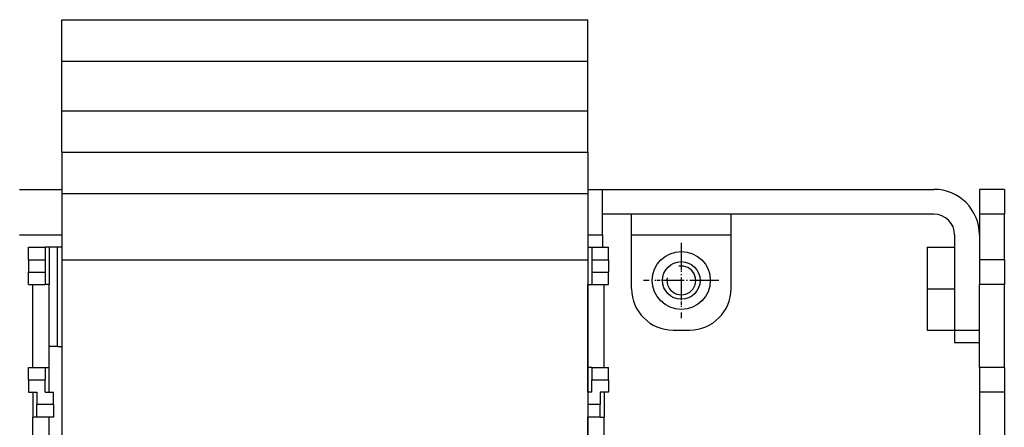
# Model space of a CAD drawing. Extents: x -980 to 865, y 303 to 1754.
# Drawn here: x -302 to -183, y 730 to 779 of the extents above; entities that cross this region are included whole.
import ezdxf

# ---------------------------------------------------------------- set-up
doc = ezdxf.new("R2010")
doc.units = 0
doc.linetypes.add('DASHDOT', pattern=[18.5, 12, -3, 0.5, -3])
doc.layers.get('0').update_dxf_attribs({"linetype": 'CONTINUOUS'})

msp = doc.modelspace()

# ---------------------------------------------------------------- linework, layer by layer
at = {"color": 7}
for p, q in [((-296.44, 779.25), (-232.94, 779.25)), ((-296.44, 774.25), (-232.94, 774.25)), ((-296.44, 768.25), (-232.94, 768.25)), ((-296.44, 763.25), (-232.94, 763.25)), ((-231.14, 758.75), (-191.14, 758.75)), ((-296.44, 758.25), (-232.94, 758.25)), ((-191.14, 755.75), (-231.14, 755.75)), ((-296.44, 750.25), (-232.94, 750.25)), ((-296.44, 750.25), (-296.44, 718.25)), ((-232.94, 750.25), (-232.94, 718.25))]:
    msp.add_line(p, q, dxfattribs=at)
at = {"color": 7, "ltscale": 0.125}
for p, q in [((-296.44, 774.25), (-296.44, 779.25)), ((-232.94, 774.25), (-232.94, 779.25)), ((-296.44, 763.25), (-296.44, 768.25)), ((-232.94, 763.25), (-232.94, 768.25)), ((-296.44, 763.25), (-296.44, 758.25)), ((-232.94, 763.25), (-232.94, 758.25)), ((-191.94, 751.75), (-191.94, 746.75)), ((-191.94, 746.75), (-191.94, 741.75))]:
    msp.add_line(p, q, dxfattribs=at)
at = {"color": 7, "ltscale": 0.15}
for p, q in [((-296.44, 768.25), (-296.44, 774.25)), ((-232.94, 768.25), (-232.94, 774.25))]:
    msp.add_line(p, q, dxfattribs=at)
at = {"color": 7, "ltscale": 0.127501}
for p, q in [((-301.54, 758.75), (-296.44, 758.75)), ((-301.54, 753.25), (-296.44, 753.25))]:
    msp.add_line(p, q, dxfattribs=at)
at = {"color": 7, "ltscale": 0.045001}
for p, q in [((-232.94, 758.75), (-231.14, 758.75)), ((-232.94, 753.25), (-231.14, 753.25))]:
    msp.add_line(p, q, dxfattribs=at)
at = {"color": 7, "ltscale": 0.1375}
for p, q in [((-231.14, 753.25), (-231.14, 758.75)), ((-185.64, 755.75), (-185.64, 750.25)), ((-182.64, 750.25), (-182.64, 755.75))]:
    msp.add_line(p, q, dxfattribs=at)
at = {"color": 7, "ltscale": 0.075}
for p, q in [((-185.64, 758.75), (-185.64, 755.75)), ((-182.64, 758.75), (-185.64, 758.75)), ((-182.64, 758.75), (-182.64, 755.75)), ((-182.64, 755.75), (-185.64, 755.75)), ((-185.64, 750.25), (-185.64, 747.25)), ((-182.64, 750.25), (-185.64, 750.25)), ((-182.64, 750.25), (-182.64, 747.25)), ((-182.64, 747.25), (-185.64, 747.25)), ((-188.64, 741.75), (-185.64, 741.75)), ((-188.64, 740.25), (-185.64, 740.25)), ((-297.94, 734.25), (-297.94, 737.25)), ((-232.94, 734.25), (-232.94, 737.25)), ((-185.64, 737.25), (-185.64, 734.25)), ((-182.64, 737.25), (-185.64, 737.25)), ((-182.64, 737.25), (-182.64, 734.25)), ((-299.94, 734.25), (-299.94, 731.25)), ((-230.94, 734.25), (-230.94, 731.25)), ((-182.64, 734.25), (-185.64, 734.25))]:
    msp.add_line(p, q, dxfattribs=at)
at = {"color": 7, "ltscale": 0.2}
for p, q in [((-296.44, 758.25), (-296.44, 750.25)), ((-232.94, 758.25), (-232.94, 750.25))]:
    msp.add_line(p, q, dxfattribs=at)
at = {"color": 7, "ltscale": 0.0625}
for p, q in [((-227.64, 753.25), (-227.64, 755.75)), ((-215.64, 753.25), (-215.64, 755.75))]:
    msp.add_line(p, q, dxfattribs=at)
at = {"color": 7, "ltscale": 0.037502}
msp.add_line((-231.14, 753.25), (-231.14, 751.75), dxfattribs=at)
at = {"color": 7, "ltscale": 0.3}
for p, q in [((-227.64, 753.25), (-215.64, 753.25)), ((-296.94, 739.75), (-296.94, 751.75))]:
    msp.add_line(p, q, dxfattribs=at)
at = {"color": 7, "ltscale": 0.1625}
for p, q in [((-227.64, 746.75), (-227.64, 753.25)), ((-215.64, 746.75), (-215.64, 753.25))]:
    msp.add_line(p, q, dxfattribs=at)
at = {"color": 7, "ltscale": 0.2875}
msp.add_line((-188.64, 753.25), (-188.64, 741.75), dxfattribs=at)
at = {"color": 7, "ltscale": 0.05}
for p, q in [((-300.44, 751.75), (-298.44, 751.75)), ((-232.44, 751.75), (-230.44, 751.75)), ((-300.44, 750.25), (-298.44, 750.25)), ((-232.44, 750.25), (-230.44, 750.25)), ((-300.44, 748.75), (-298.44, 748.75)), ((-232.44, 748.75), (-230.44, 748.75)), ((-300.44, 747.25), (-298.44, 747.25)), ((-232.44, 747.25), (-230.44, 747.25)), ((-222.64, 741.75), (-220.64, 741.75)), ((-300.44, 737.25), (-298.44, 737.25)), ((-232.44, 737.25), (-230.44, 737.25)), ((-300.44, 735.75), (-298.44, 735.75)), ((-232.44, 735.75), (-230.44, 735.75)), ((-297.44, 732.75), (-299.44, 732.75)), ((-297.44, 731.25), (-299.44, 731.25))]:
    msp.add_line(p, q, dxfattribs=at)
at = {"color": 7, "ltscale": 0.0375}
for p, q in [((-300.44, 750.25), (-300.44, 751.75)), ((-298.44, 751.75), (-298.44, 750.25)), ((-232.44, 751.75), (-232.44, 750.25)), ((-230.44, 750.25), (-230.44, 751.75)), ((-300.44, 750.25), (-300.44, 748.75)), ((-298.44, 750.25), (-298.44, 748.75)), ((-232.44, 750.25), (-232.44, 748.75)), ((-230.44, 750.25), (-230.44, 748.75)), ((-300.44, 747.25), (-300.44, 748.75)), ((-298.44, 748.75), (-298.44, 747.25)), ((-232.44, 748.75), (-232.44, 747.25)), ((-230.44, 747.25), (-230.44, 748.75)), ((-188.64, 741.75), (-188.64, 740.25)), ((-300.44, 735.75), (-300.44, 737.25)), ((-298.44, 737.25), (-298.44, 735.75)), ((-232.44, 737.25), (-232.44, 735.75)), ((-230.44, 735.75), (-230.44, 737.25)), ((-300.44, 735.75), (-300.44, 734.25)), ((-298.44, 734.25), (-298.44, 735.75)), ((-232.44, 734.25), (-232.44, 735.75)), ((-230.44, 735.75), (-230.44, 734.25)), ((-299.44, 734.25), (-299.44, 732.75)), ((-297.44, 732.75), (-297.44, 734.25)), ((-231.44, 734.25), (-231.44, 732.75)), ((-299.44, 731.25), (-299.44, 732.75)), ((-297.44, 732.75), (-297.44, 731.25)), ((-231.44, 732.75), (-232.94, 732.75)), ((-231.44, 731.25), (-231.44, 732.75)), ((-231.44, 731.25), (-232.94, 731.25))]:
    msp.add_line(p, q, dxfattribs=at)
at = {"color": 7, "ltscale": 0.0125}
for p, q in [((-297.94, 751.75), (-298.44, 751.75)), ((-296.44, 751.75), (-296.94, 751.75)), ((-232.94, 751.75), (-232.44, 751.75)), ((-297.94, 747.25), (-298.44, 747.25)), ((-232.94, 747.25), (-232.44, 747.25)), ((-296.94, 739.75), (-296.44, 739.75)), ((-298.44, 737.25), (-297.94, 737.25)), ((-232.44, 737.25), (-232.94, 737.25)), ((-232.44, 734.25), (-232.94, 734.25)), ((-299.44, 731.25), (-299.94, 731.25)), ((-231.44, 731.25), (-230.94, 731.25))]:
    msp.add_line(p, q, dxfattribs=at)
at = {"color": 7, "ltscale": 0.025}
for p, q in [((-296.94, 751.75), (-297.94, 751.75)), ((-296.94, 739.75), (-297.94, 739.75)), ((-300.44, 734.25), (-299.44, 734.25)), ((-298.44, 734.25), (-297.44, 734.25)), ((-230.44, 734.25), (-231.44, 734.25))]:
    msp.add_line(p, q, dxfattribs=at)
at = {"color": 7, "ltscale": 0.1125}
for p, q in [((-297.94, 751.75), (-297.94, 747.25)), ((-232.94, 751.75), (-232.94, 747.25))]:
    msp.add_line(p, q, dxfattribs=at)
at = {"color": 7, "linetype": 'DASHDOT', "ltscale": 0.227499}
msp.add_line((-221.64, 752.3), (-221.64, 743.2), dxfattribs=at)
at = {"color": 7, "ltscale": 0.082501}
for p, q in [((-191.94, 751.75), (-188.64, 751.75)), ((-191.94, 746.75), (-188.64, 746.75)), ((-191.94, 741.75), (-188.64, 741.75))]:
    msp.add_line(p, q, dxfattribs=at)
at = {"color": 7, "linetype": 'DASHDOT', "ltscale": 0.147726}
msp.add_line((-221.64, 750.71), (-221.64, 744.8), dxfattribs=at)
at = {"color": 7, "linetype": 'DASHDOT', "ltscale": 0.227501}
msp.add_line((-217.09, 747.75), (-226.19, 747.75), dxfattribs=at)
at = {"color": 7, "linetype": 'DASHDOT', "ltscale": 0.147728}
msp.add_line((-218.69, 747.75), (-224.6, 747.75), dxfattribs=at)
at = {"color": 7, "ltscale": 0.25}
for p, q in [((-299.94, 737.25), (-299.94, 747.25)), ((-297.94, 737.25), (-297.94, 747.25)), ((-232.94, 737.25), (-232.94, 747.25)), ((-230.94, 737.25), (-230.94, 747.25)), ((-185.64, 737.25), (-185.64, 747.25)), ((-182.64, 737.25), (-182.64, 747.25)), ((-299.94, 721.25), (-299.94, 731.25)), ((-297.94, 721.25), (-297.94, 731.25)), ((-232.94, 721.25), (-232.94, 731.25)), ((-230.94, 721.25), (-230.94, 731.25))]:
    msp.add_line(p, q, dxfattribs=at)
at = {"color": 7, "ltscale": 0.437494}
for p, q in [((-185.64, 734.25), (-185.64, 716.75)), ((-182.64, 734.25), (-182.64, 716.75))]:
    msp.add_line(p, q, dxfattribs=at)
at = {"color": 7}
for radius in [3.5, 2.27]:
    msp.add_circle((-221.64, 747.75), radius, dxfattribs=at)
for centre, radius, start, end in [((-191.14, 753.25), 5.5, 0.2437, 90), ((-191.14, 753.25), 2.5, 360, 450), ((-221.64, 747.75), 1.74, 170, 460), ((-222.64, 746.75), 5, 180, 270), ((-220.64, 746.75), 5, 270, 360)]:
    msp.add_arc(centre, radius, start, end, dxfattribs=at)

doc.saveas('drawing.dxf')
